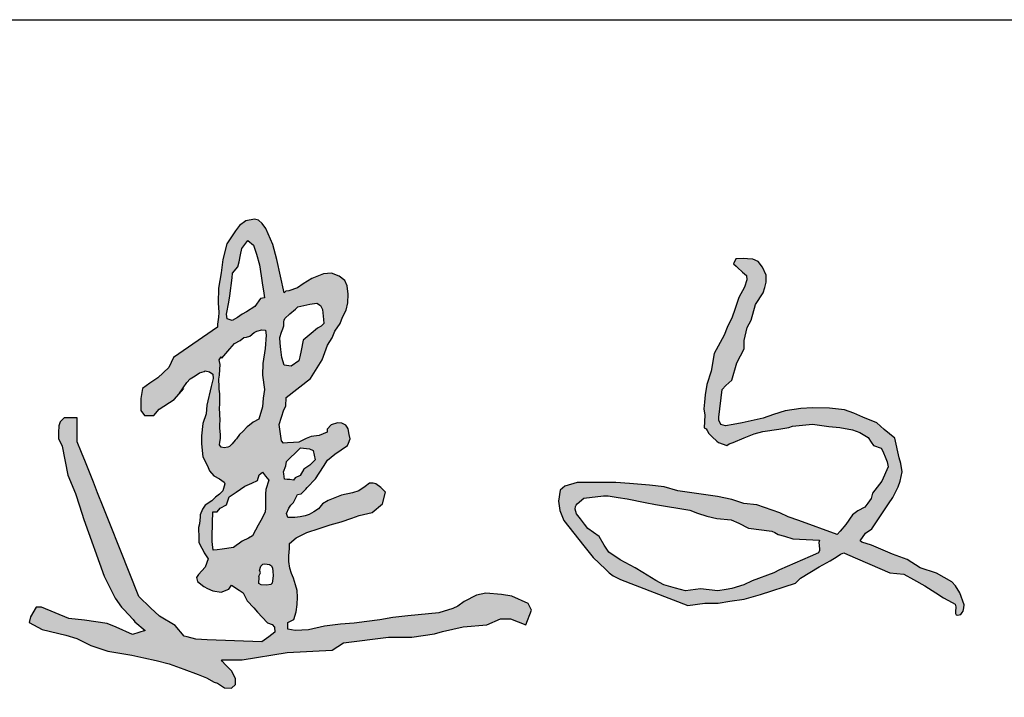
# Model space of a CAD drawing. Extents: x 3347067 to 6866388, y -150305 to 467928.
# Drawn here: x 3900738 to 3900856, y -21809 to -21727 of the extents above; entities that cross this region are included whole.
import ezdxf

# ---------------------------------------------------------------- set-up
doc = ezdxf.new("R2010")
doc.units = 0
doc.header["$LTSCALE"] = 1000
doc.header["$MEASUREMENT"] = 0
doc.layers.add('PUB_TITLE', color=4, linetype='Continuous')
doc.layers.add('系杆', color=7, linetype='Continuous')

# ---------------------------------------------------------------- blocks, each defined once
blk = doc.blocks.new('A$C5DA516F7')
at = {"linetype": 'Continuous'}
h = blk.add_hatch(color=4, dxfattribs=at)
h.dxf.hatch_style = 1
h.paths.add_polyline_path([(-1801.9, 17284.5), (-1801.6, 17292.4), (-1801.9, 17300.8), (-1800.8, 17307.7), (-1799.1, 17312.3), (-1794.5, 17319.7), (-1792.3, 17321), (-1787.4, 17321.6), (-1774.6, 17316.1), (-1761.5, 17312.6), (-1745.4, 17308.2), (-1734.2, 17304.1), (-1727.1, 17300.8), (-1715.9, 17296.7), (-1704.2, 17291), (-1696.8, 17287.5), (-1688.6, 17283.9), (-1682.9, 17281.7), (-1681.8, 17280.4), (-1681.8, 17275.5), (-1686.7, 17267.6), (-1696, 17259.7), (-1705, 17251.7), (-1723.3, 17243), (-1734.2, 17239.2), (-1743.2, 17234.8), (-1750.8, 17234.3), (-1757.9, 17240.6), (-1765.6, 17241.4), (-1771.6, 17239.2), (-1775.4, 17235.9), (-1769.1, 17230.7), (-1761.5, 17226.4), (-1751.4, 17223.1), (-1740.7, 17222.8), (-1728.2, 17224.2), (-1719.4, 17229.4), (-1713.7, 17232.4), (-1701.2, 17236.7), (-1690.2, 17242.7), (-1685, 17246.3), (-1678, 17250.1), (-1671.4, 17253.9), (-1662.9, 17260.5), (-1658.3, 17264), (-1655, 17270), (-1653.4, 17280.1), (-1638.3, 17279.8), (-1629, 17277.4), (-1623, 17272.7), (-1603.7, 17268.1), (-1599.8, 17267.6), (-1586.5, 17260.7), (-1574.4, 17262.9), (-1569.5, 17259.7), (-1565.2, 17256.4), (-1556.7, 17250.9), (-1547.2, 17248.7), (-1536.2, 17247.7), (-1524.8, 17246), (-1509.5, 17241.9), (-1497.5, 17237.3), (-1484.9, 17233.5), (-1479.7, 17231.8), (-1474, 17230.7), (-1464.2, 17229.8), (-1464.1, 17234.3), (-1463.7, 17238.7), (-1467.8, 17240.9), (-1475.2, 17248.9), (-1500.2, 17258.1), (-1508.6, 17262), (-1522.6, 17268.2), (-1544.1, 17271.7), (-1550.7, 17273), (-1560.8, 17276.5), (-1573.5, 17281.3), (-1590.2, 17286.6), (-1598.1, 17290.1), (-1604.2, 17291.8), (-1612.1, 17293.2), (-1619.6, 17295.3), (-1626.2, 17297.1), (-1630.1, 17298.4), (-1626, 17308.5), (-1618.4, 17324.1), (-1615.3, 17336.9), (-1610.4, 17355.5), (-1607.8, 17363), (-1608.2, 17376.8), (-1615.1, 17401.3), (-1627.9, 17408.4), (-1641.4, 17424), (-1643.5, 17425.4), (-1657, 17428.3), (-1671.2, 17429.7), (-1685.3, 17426.8), (-1701.6, 17421.9), (-1715.8, 17417.6), (-1731.4, 17412.7), (-1740.7, 17405.6), (-1753.4, 17397.1), (-1765.5, 17384.3), (-1778.2, 17371.6), (-1789.6, 17362.3), (-1799.5, 17353.1), (-1804.5, 17343.2), (-1807.3, 17332.6), (-1813.7, 17319.8), (-1816.5, 17314.9), (-1820.8, 17314.9), (-1826.5, 17319.8), (-1828.6, 17326.9), (-1830.7, 17334), (-1833.6, 17344.6), (-1837.1, 17356), (-1842.1, 17361.6), (-1847, 17370.1), (-1849.9, 17375.1), (-1856.2, 17385.7), (-1859.8, 17390.7), (-1866.2, 17397.1), (-1871.8, 17399.2), (-1876.8, 17397.8), (-1881.8, 17389.3), (-1883.9, 17384.3), (-1882.8, 17380.8), (-1882.1, 17380.6), (-1873.1, 17365.5), (-1861.8, 17347.8), (-1857.6, 17341.1), (-1852.2, 17331.2), (-1847.6, 17321.6), (-1845.8, 17315.4), (-1845.5, 17308.7), (-1845.5, 17303.6), (-1845.2, 17293.5), (-1845.2, 17289.2), (-1846.3, 17286.2), (-1848.2, 17282.8), (-1851.1, 17280.4), (-1855.4, 17279), (-1864.8, 17282.2), (-1870.2, 17284.1), (-1878.2, 17288.7), (-1886, 17291.6), (-1898.6, 17296.4), (-1903.9, 17298.3), (-1909.3, 17300.7), (-1914.1, 17302), (-1918.1, 17303.4), (-1923.5, 17305.5), (-1931.5, 17308.7), (-1935.5, 17310.3), (-1941.4, 17312.2), (-1947.3, 17312.5), (-1960.7, 17307.9), (-1964.5, 17307), (-1973.1, 17302.2), (-1980.9, 17295.4), (-1979.9, 17291.8), (-1980, 17275.1), (-1980, 17268.3), (-1979.7, 17259.2), (-1977.8, 17248.9), (-1976, 17237.4), (-1972.6, 17230.1), (-1969.4, 17225), (-1948.9, 17203.9), (-1948.4, 17200.1), (-1927.3, 17193.6), (-1914, 17189.9), (-1884.9, 17195), (-1876.5, 17204.3), (-1869.1, 17213.5), (-1859.3, 17219.8), (-1853.6, 17228.3), (-1851.4, 17232.3), (-1846.7, 17235.6), (-1841, 17236.4), (-1835, 17233.7), (-1829, 17226.6), (-1824.4, 17222), (-1819.7, 17217.3), (-1814.8, 17214.9), (-1809.1, 17212.4), (-1798.9, 17216), (-1796.1, 17219), (-1793.4, 17223.4), (-1796.1, 17229.7), (-1798.6, 17237), (-1802.1, 17245.2), (-1802.1, 17254.2), (-1802.4, 17264), (-1802.7, 17274.9)])
h.paths.add_polyline_path([(-1777.1, 17333.3), (-1773.8, 17336.9), (-1773, 17337.5), (-1765.1, 17349.7), (-1760.4, 17353.3), (-1757.1, 17355.4), (-1751.7, 17357.2), (-1746.7, 17364.3), (-1735.8, 17373.8), (-1730.9, 17378), (-1722.6, 17383.6), (-1712.1, 17389), (-1702.8, 17395.4), (-1695.6, 17397.5), (-1683.6, 17398.4), (-1673.9, 17399.3), (-1660, 17399.7), (-1655.1, 17399.7), (-1650.3, 17397.8), (-1643.9, 17393), (-1637.9, 17387.5), (-1634.5, 17383), (-1633.2, 17376.5), (-1634.1, 17370.5), (-1636.2, 17359.1), (-1638.3, 17349.5), (-1640.1, 17343.5), (-1642.2, 17338.1), (-1646.4, 17330.3), (-1649.1, 17321.6), (-1649.7, 17315.4), (-1651.2, 17310), (-1653.9, 17306.4), (-1658.4, 17305.5), (-1665.9, 17306.1), (-1673.6, 17308.2), (-1686.8, 17313.6), (-1697.6, 17317.1), (-1713.8, 17321.3), (-1724.6, 17324.6), (-1744.4, 17329.1), (-1769.6, 17332.7)], flags=16)
h.paths.add_polyline_path([(-1870.5, 17256.4), (-1869, 17251.8), (-1867.6, 17246.1), (-1867.6, 17238.6), (-1870.7, 17233.7), (-1872.6, 17228.1), (-1877.6, 17222.8), (-1885, 17217.3), (-1896.1, 17211), (-1899.7, 17208.3), (-1907.6, 17208.9), (-1911.4, 17209.6), (-1919, 17211.7), (-1922.4, 17214), (-1929.7, 17222.6), (-1932, 17224.7), (-1936.6, 17228.3), (-1938.1, 17230), (-1942.7, 17234.6), (-1946.7, 17240.7), (-1949.4, 17248.2), (-1950.9, 17254.1), (-1951.3, 17259.4), (-1952.2, 17265.9), (-1952.4, 17276.2), (-1951.3, 17282.9), (-1948.6, 17286.7), (-1941.2, 17291.7), (-1933.5, 17293.6), (-1930.9, 17293.4), (-1920.5, 17291.9), (-1915.2, 17289.2), (-1908.1, 17285), (-1899.7, 17281.8), (-1887.7, 17276), (-1883.3, 17272.2), (-1875.7, 17262.5), (-1873, 17261.2)], flags=16)
h.paths.add_polyline_path([(-1717.5, 17470.3), (-1716.9, 17472), (-1715.9, 17477.6), (-1714.8, 17478.8), (-1714.3, 17481.7), (-1712.8, 17485.3), (-1710.6, 17491.9), (-1708.3, 17493.9), (-1691.9, 17513.5), (-1669.2, 17508.8), (-1662.2, 17512.3), (-1646.5, 17529.2), (-1636.7, 17529.2), (-1622.7, 17521), (-1594.2, 17515.2), (-1571, 17542.5), (-1573.3, 17551.2), (-1589.6, 17558.8), (-1606.4, 17561.7), (-1620.4, 17558.2), (-1630.8, 17553), (-1662.8, 17544.8), (-1719.2, 17526.3), (-1718.6, 17540.2), (-1722.1, 17559.4), (-1726.7, 17579.1), (-1726.2, 17608.1), (-1734.9, 17642.5), (-1737.8, 17679.7), (-1754.9, 17697.4), (-1753, 17700.4), (-1746.2, 17704.7), (-1737.6, 17709), (-1723.3, 17716.5), (-1702.6, 17734.4), (-1704, 17740.8), (-1707.4, 17745.1), (-1726.2, 17748.3), (-1734.7, 17744.4), (-1764.2, 17734.3), (-1813.1, 17706.6), (-1841.7, 17699.2), (-1914.5, 17680.8), (-1915.2, 17681.3), (-1916.9, 17680.6), (-1914.5, 17677), (-1909.8, 17673.2), (-1903.1, 17667.3), (-1893.8, 17660.9), (-1889.3, 17664.4), (-1886.4, 17667.8), (-1884, 17672), (-1880, 17672), (-1872.6, 17670.1), (-1863.1, 17669.4), (-1862.4, 17673.2), (-1860.7, 17676.6), (-1845.4, 17680.1), (-1838.1, 17678.2), (-1833.1, 17674.4), (-1834.3, 17668.9), (-1835.2, 17664.9), (-1837.1, 17658.9), (-1837.6, 17648.7), (-1835.9, 17636.3), (-1835.9, 17624.9), (-1840, 17622.5), (-1843.1, 17614.8), (-1845.4, 17605.1), (-1843.8, 17589.1), (-1845.2, 17578.7), (-1855.4, 17563.2), (-1853.4, 17526.1), (-1854.2, 17520), (-1856.1, 17512.8), (-1857.6, 17510.9), (-1861.8, 17508.3), (-1862.5, 17501.8), (-1864, 17490.4), (-1861.6, 17469.9), (-1861.5, 17467), (-1861, 17462.3), (-1862.6, 17462.1), (-1865.3, 17462.1), (-1869, 17461.7), (-1871.9, 17461.7), (-1876, 17461.7), (-1876.6, 17461.5), (-1876.6, 17461.1), (-1876.4, 17459.9), (-1876.2, 17458.4), (-1876.7, 17455.2), (-1879.2, 17453.5), (-1880.8, 17453.5), (-1883, 17453.5), (-1887, 17453.5), (-1892.8, 17453.3), (-1897.9, 17453.3), (-1904.3, 17452.7), (-1908.6, 17453.5), (-1909.2, 17453.3), (-1909.4, 17451.3), (-1909.5, 17448), (-1908, 17444.5), (-1910.5, 17444), (-1915, 17444), (-1919, 17444.2), (-1924.6, 17444.3), (-1929.6, 17444.3), (-1938.4, 17444), (-1944.1, 17444.1), (-1950.4, 17444.3), (-1953.6, 17444.3), (-1958.8, 17443.1), (-1964.8, 17443.3), (-1970.2, 17443.4), (-1974.3, 17443.7), (-1976, 17444.9), (-1976.2, 17447.7), (-1976.5, 17450), (-1978.2, 17452.6), (-1982.1, 17452), (-1982.3, 17450.6), (-1984.4, 17447.2), (-1985.6, 17440.4), (-1984.8, 17437.6), (-1984.1, 17435), (-1983, 17432.2), (-1975.7, 17425.6), (-1973.3, 17423.2), (-1971.3, 17421.4), (-1966.8, 17419.3), (-1958.9, 17417.2), (-1949.7, 17416.2), (-1941.4, 17418.5), (-1931.7, 17423.7), (-1905.5, 17431.1), (-1873.3, 17441.8), (-1863.7, 17444.6), (-1860, 17448.4), (-1853.2, 17452.3), (-1836.2, 17453), (-1828.2, 17451.6), (-1825.4, 17450.7), (-1811.1, 17445.8), (-1803, 17444.6), (-1791.3, 17442.7), (-1782.4, 17440.2), (-1778.2, 17438.3), (-1771.9, 17434.3), (-1766, 17429.9), (-1761.8, 17427.3), (-1758.8, 17422.9), (-1753.8, 17420.5), (-1743.6, 17422.7), (-1734.9, 17425), (-1733.3, 17429.9), (-1730.7, 17433.6), (-1730, 17439.5), (-1729.5, 17444.6), (-1727.7, 17450.7), (-1724.6, 17454.7), (-1719.2, 17461.8), (-1717.9, 17468.4)])
h.paths.add_polyline_path([(-1818.2, 17485.1), (-1822.4, 17485.7), (-1826.5, 17487.4), (-1828.6, 17490.4), (-1830.1, 17491.2), (-1832.8, 17493), (-1832.5, 17496), (-1832.5, 17498.3), (-1833.9, 17512.6), (-1834.8, 17511.7), (-1835.6, 17515.6), (-1837.5, 17523.7), (-1837.5, 17538.5), (-1836.4, 17555.9), (-1832.9, 17570.6), (-1827.1, 17588.1), (-1823.2, 17602), (-1821.6, 17607.5), (-1816.2, 17604.4), (-1814.7, 17598.9), (-1813.5, 17593.1), (-1815, 17585.8), (-1815, 17572.2), (-1813.5, 17555.5), (-1809.2, 17544.7), (-1809.2, 17533.8), (-1802.9, 17507.3), (-1802, 17499.3), (-1802.1, 17493.1), (-1806.2, 17489.2), (-1810.8, 17488.4), (-1814.5, 17486.6)], flags=16)
h.paths.add_polyline_path([(-1767.9, 17470.1), (-1767.3, 17471.4), (-1762.8, 17472.4), (-1758.5, 17473.2), (-1759, 17478), (-1758.4, 17479.4), (-1753.8, 17480.7), (-1748, 17480.5), (-1744.8, 17479.7), (-1742.1, 17480.3), (-1740, 17480.3), (-1738.7, 17478), (-1738.8, 17474.5), (-1739.1, 17463), (-1739.7, 17457.9), (-1739.7, 17453.1), (-1740.9, 17448.1), (-1741.5, 17445.2), (-1746.4, 17443.5), (-1753, 17443.6), (-1756, 17443.6), (-1759.4, 17444.2), (-1761.1, 17445.3), (-1762.3, 17450), (-1761.8, 17453.2), (-1763.2, 17453.7), (-1767, 17454.8), (-1768.1, 17459.5), (-1767.9, 17467.3)], flags=16)
h.paths.add_polyline_path([(-1796.8, 17521.2), (-1798.2, 17526.6), (-1798.2, 17534.3), (-1799.2, 17543.7), (-1800.6, 17546.4), (-1803.3, 17543.9), (-1805.6, 17539.3), (-1806.5, 17533.9), (-1806.3, 17531.8), (-1807.9, 17549.3), (-1808.7, 17555.8), (-1811.1, 17564.9), (-1810.8, 17570.1), (-1807.7, 17591.5), (-1805.4, 17596.9), (-1803.7, 17594.4), (-1803.4, 17594.4), (-1801.2, 17595.8), (-1796.3, 17596.8), (-1790.4, 17596.2), (-1787.9, 17592.4), (-1787.6, 17585.3), (-1788.2, 17578.7), (-1779.2, 17561.9), (-1779.3, 17556.5), (-1781.6, 17545.3), (-1781.8, 17541.9), (-1781.2, 17535.4), (-1781.2, 17531.2), (-1782.1, 17527.7), (-1784.7, 17525.4), (-1789.2, 17523.5), (-1794, 17521.4)], flags=16)
h.paths.add_polyline_path([(-1759.7, 17515.2), (-1761.8, 17529), (-1761.8, 17539.4), (-1759.2, 17551.8), (-1757.6, 17553.2), (-1755.1, 17556), (-1740.5, 17559.3), (-1737.1, 17545.9), (-1737.4, 17534.7), (-1739, 17525.6), (-1741.3, 17519.1), (-1749.1, 17512.4), (-1755.1, 17513.2)], flags=16)
h.paths.add_polyline_path([(-1753.5, 17561.5), (-1755.5, 17563.1), (-1760.4, 17565.7), (-1761.7, 17568.4), (-1761.5, 17577.9), (-1763.3, 17583), (-1764.6, 17586.8), (-1767.1, 17596.4), (-1769.1, 17606.4), (-1771.4, 17614.2), (-1777.3, 17619.8), (-1783.4, 17624.7), (-1794.8, 17624.1), (-1797.1, 17619.1), (-1801.9, 17607.6), (-1806, 17605.1), (-1811.9, 17606.9), (-1818.5, 17613.8), (-1819.6, 17614.6), (-1819.8, 17619), (-1819.6, 17627.7), (-1818.5, 17638), (-1816.5, 17644.9), (-1814.4, 17659.3), (-1812.9, 17666.7), (-1811.1, 17672.1), (-1803.9, 17680.1), (-1792.3, 17688.1), (-1779, 17693.7), (-1769.4, 17698.3), (-1763, 17699.1), (-1760.4, 17695), (-1758.7, 17690.4), (-1757.9, 17684.5), (-1758.1, 17678), (-1759.7, 17672.4), (-1759.7, 17666.2), (-1758.9, 17657.5), (-1758.1, 17648.3), (-1754.3, 17632.6), (-1754.5, 17615.6), (-1751.2, 17593.9), (-1750.6, 17588.9), (-1750.4, 17582.8), (-1750.7, 17576.3), (-1749.9, 17571.3), (-1748.3, 17564.5), (-1751.9, 17560.8)], flags=16)
h.paths.add_polyline_path([(-1065, 17515.6), (-1057.4, 17518), (-1052.2, 17517.6), (-1047.4, 17515.3), (-1045.9, 17512.8), (-1044.7, 17510.7), (-1043.3, 17504.1), (-1042.4, 17498.7), (-1044.2, 17493.6), (-1045.6, 17491), (-1060.8, 17480.6), (-1069.6, 17473.2), (-1074.3, 17465.7), (-1083.8, 17451), (-1093.8, 17440.8), (-1095.2, 17438.9), (-1097.6, 17436.3), (-1100.9, 17433.2), (-1105.3, 17432.2), (-1109.9, 17422.7), (-1113.3, 17419.4), (-1115.5, 17415.9), (-1118.5, 17409.6), (-1117, 17405), (-1112.4, 17404.7), (-1108.5, 17404.8), (-1102.2, 17405.5), (-1096.3, 17406.8), (-1091.5, 17408.4), (-1085.7, 17411.6), (-1080, 17415.1), (-1075.4, 17421.1), (-1068.6, 17425.1), (-1052.5, 17431.6), (-1039.4, 17434.2), (-1032.1, 17436.9), (-1024.4, 17442), (-1019, 17445.8), (-1014.6, 17446), (-1011.6, 17445.2), (-1005.7, 17440.6), (-1000, 17435.2), (-1003.6, 17421), (-1016, 17410.9), (-1031.6, 17407.1), (-1040.2, 17404), (-1053.2, 17399.7), (-1066.2, 17396), (-1079.2, 17391.7), (-1094, 17386.7), (-1107, 17380.5), (-1115, 17373.7), (-1115, 17370), (-1115, 17367.6), (-1115.7, 17358.9), (-1115.7, 17352.1), (-1114.4, 17344.1), (-1112.6, 17337.9), (-1110.1, 17332.3), (-1107.6, 17324.3), (-1105.8, 17317.5), (-1105.2, 17309.5), (-1105.8, 17300.8), (-1107, 17292.2), (-1109.5, 17282.9), (-1116.9, 17279.2), (-1116.9, 17271.2), (-1108.2, 17269.9), (-1092.2, 17270.5), (-1073, 17274.9), (-1053.8, 17277.3), (-1037.7, 17278.6), (-1022.3, 17280.4), (-1006.8, 17282.3), (-991.4, 17285.4), (-973.4, 17287.2), (-936.3, 17290.9), (-919.6, 17295.9), (-913.4, 17299), (-906, 17304.5), (-891.2, 17311.9), (-880.1, 17314.4), (-861.5, 17312.6), (-849.1, 17310.7), (-829.3, 17302.1), (-825.6, 17294), (-832.4, 17276.7), (-850.4, 17283.5), (-862.7, 17283.5), (-878.8, 17276.7), (-907.3, 17274.2), (-932, 17268.7), (-941.3, 17265.6), (-968.5, 17261.9), (-996.3, 17261.9), (-1050.1, 17255.1), (-1063.7, 17246.4), (-1117.5, 17243.3), (-1171.4, 17234.6), (-1181.3, 17234.6), (-1196.2, 17234.6), (-1194.9, 17232.8), (-1191.8, 17229.1), (-1183.8, 17221), (-1179.5, 17211.8), (-1179.5, 17205), (-1184.4, 17200.7), (-1192.5, 17201.3), (-1201.1, 17206.8), (-1204.8, 17208.1), (-1214.1, 17213), (-1224, 17217.3), (-1241.3, 17223.5), (-1258.6, 17229.7), (-1274.1, 17234), (-1288.9, 17237.1), (-1303.2, 17240.2), (-1332.2, 17245.1), (-1352.6, 17251.9), (-1369.3, 17260), (-1382.3, 17264.3), (-1410.8, 17271.1), (-1426.2, 17279.1), (-1424.4, 17285.9), (-1417.6, 17297.7), (-1411.4, 17297.7), (-1378.6, 17284.1), (-1360.1, 17282.2), (-1332.8, 17277.9), (-1322.3, 17273.6), (-1302.5, 17264.9), (-1287.3, 17269.9), (-1299.8, 17280.1), (-1301.7, 17282.8), (-1313.1, 17294.9), (-1315.7, 17297.6), (-1323.3, 17308.5), (-1336.4, 17334.7), (-1360.6, 17402.4), (-1365.9, 17418.8), (-1370.6, 17433.5), (-1380, 17455.3), (-1386.7, 17490.1), (-1391.1, 17499.3), (-1391.1, 17506.6), (-1390.7, 17514.4), (-1388.9, 17519.1), (-1384.5, 17523.9), (-1378.2, 17523.9), (-1368.6, 17523.9), (-1368.6, 17495.1), (-1363.6, 17482.5), (-1358.9, 17470.8), (-1349.4, 17446.9), (-1344.4, 17434.4), (-1337.7, 17417.5), (-1329.7, 17397.6), (-1317.3, 17366.5), (-1294.9, 17310.2), (-1280.9, 17296.8), (-1270.5, 17286.9), (-1251.6, 17275.7), (-1240.7, 17263), (-1237.4, 17262.1), (-1226.7, 17259.3), (-1213.4, 17258.7), (-1148.1, 17256.1), (-1145.2, 17258.3), (-1139.7, 17262.3), (-1132.5, 17267.7), (-1132.9, 17273.9), (-1135.5, 17277), (-1141, 17278.8), (-1147.4, 17285.8), (-1153, 17291.8), (-1157.6, 17296.8), (-1165.3, 17305.1), (-1170.2, 17314.8), (-1174.9, 17317.9), (-1184.2, 17324), (-1187.5, 17319), (-1196.4, 17315.7), (-1206.5, 17317.2), (-1213.1, 17319.8), (-1217.4, 17322.3), (-1224.8, 17328.4), (-1226, 17333.2), (-1223.7, 17336.7), (-1215.6, 17345.3), (-1212.3, 17355.5), (-1216.9, 17362.6), (-1217.4, 17363.6), (-1219.7, 17368), (-1223.2, 17374.8), (-1223.2, 17380.1), (-1223.5, 17393), (-1222.5, 17397.1), (-1221.7, 17405.7), (-1221.7, 17408.2), (-1218.9, 17414.8), (-1215.6, 17419.6), (-1207.8, 17424.9), (-1203.2, 17429), (-1198.6, 17432.8), (-1194.6, 17436.8), (-1192.3, 17444.9), (-1193.1, 17447.2), (-1198.7, 17451.2), (-1205.5, 17454.8), (-1210.7, 17460.8), (-1213.1, 17466.8), (-1218.3, 17477.5), (-1219.9, 17493.1), (-1219.9, 17502.6), (-1218.3, 17517.4), (-1214.7, 17528.6), (-1213.9, 17539.3), (-1208.7, 17561.4), (-1206.3, 17571), (-1206.7, 17576.3), (-1210.5, 17579.1), (-1215.6, 17580), (-1216.7, 17579.4), (-1222.4, 17577.8), (-1227.7, 17574.4), (-1233.6, 17570.5), (-1237.7, 17566.2), (-1246.6, 17553), (-1252.9, 17546), (-1270.8, 17534.3), (-1276.9, 17526.6), (-1288.2, 17526.6), (-1292.6, 17532.9), (-1292.6, 17547.3), (-1290.7, 17559.2), (-1281.9, 17565.5), (-1272.5, 17571.8), (-1259.3, 17584.3), (-1253.7, 17596.3), (-1201.1, 17632.2), (-1201.1, 17636), (-1199.8, 17644.2), (-1199.4, 17649.9), (-1200, 17661.6), (-1199.6, 17679.2), (-1196.5, 17697.4), (-1194.6, 17713.1), (-1189.6, 17732), (-1179.5, 17747.7), (-1174.5, 17753.9), (-1166.9, 17759.6), (-1156.9, 17761.5), (-1151.9, 17760.2), (-1147.5, 17756.5), (-1143.1, 17750.2), (-1134.9, 17731.3), (-1129.9, 17713.1), (-1121.1, 17673.6), (-1119.3, 17675.3), (-1115.7, 17675.7), (-1105.1, 17679.6), (-1098.5, 17684.3), (-1088.3, 17690.6), (-1074.1, 17696.1), (-1064.7, 17696.9), (-1055.3, 17693.4), (-1048.6, 17688.3), (-1045.8, 17682), (-1044.7, 17671.8), (-1045, 17661.6), (-1047, 17652.9), (-1051.3, 17644.3), (-1054.1, 17636.8), (-1060.8, 17627.8), (-1063.9, 17619.6), (-1069.4, 17610.9), (-1075.7, 17593.3), (-1089.8, 17570.9), (-1118.7, 17548.3), (-1119.4, 17538), (-1121.6, 17533.4), (-1127.3, 17515.9), (-1124.3, 17496.5), (-1122.2, 17493.9), (-1117.2, 17494.1), (-1110.1, 17494.4), (-1103.6, 17494.7), (-1095.1, 17499.1), (-1088.8, 17501.8), (-1079.4, 17502.8), (-1069.9, 17506.7), (-1069.7, 17510.3)])
h.paths.add_polyline_path([(-1158.1, 17518.9), (-1162.5, 17515.2), (-1165.5, 17513.1), (-1170.7, 17507.6), (-1174.6, 17504.1), (-1178.4, 17498.8), (-1179.9, 17497.4), (-1183.6, 17493), (-1186.5, 17489.7), (-1188.4, 17488.8), (-1192.8, 17488.2), (-1196.6, 17488.8), (-1198.5, 17491.9), (-1198, 17494.7), (-1197.4, 17499.3), (-1197.4, 17504.3), (-1197.8, 17507.4), (-1198, 17512.4), (-1198.2, 17517), (-1197.6, 17520.2), (-1198.2, 17529.1), (-1198.4, 17535), (-1198, 17540.6), (-1198, 17545.4), (-1198, 17549.2), (-1198, 17552.6), (-1199.1, 17558.2), (-1199.1, 17563.9), (-1199.3, 17567.6), (-1199.5, 17570.1), (-1198.7, 17574.9), (-1198.2, 17581.8), (-1197.8, 17587.7), (-1198.4, 17591.4), (-1199.1, 17593.3), (-1196.4, 17597.1), (-1196.6, 17596.2), (-1195.9, 17595.4), (-1186.3, 17606.4), (-1180.7, 17612.9), (-1173.8, 17616.5), (-1169.3, 17620.2), (-1166.4, 17620.6), (-1162.1, 17621.8), (-1157.2, 17626), (-1153.8, 17627.7), (-1148, 17629.3), (-1143.6, 17628.9), (-1142.8, 17622.7), (-1144.1, 17606.8), (-1146.7, 17588.9), (-1147.3, 17574.9), (-1144.8, 17558), (-1146.4, 17547.7), (-1147.3, 17537.3), (-1151.5, 17522.5)], flags=16)
h.paths.add_polyline_path([(-1113.2, 17476.9), (-1108.5, 17481.5), (-1101.5, 17488.3), (-1090.9, 17486.8), (-1086.5, 17485), (-1084.1, 17473.8), (-1090.7, 17467.4), (-1097.9, 17462.6), (-1102.1, 17455.2), (-1108.2, 17452.1), (-1110.2, 17449.6), (-1114.6, 17450.1), (-1117.7, 17450.4), (-1120.9, 17450.8), (-1121.7, 17456.9), (-1122, 17459.6), (-1119.3, 17466.8), (-1118.4, 17471.9)], flags=16)
h.paths.add_polyline_path([(-1147.1, 17458.9), (-1143.6, 17454.3), (-1139.7, 17449.3), (-1143.3, 17438.4), (-1143.4, 17433), (-1143.5, 17427.3), (-1143.6, 17421.2), (-1143.7, 17416.5), (-1143.8, 17411.2), (-1149.2, 17401.3), (-1152.2, 17395.8), (-1155.7, 17389.5), (-1159.1, 17383.1), (-1164, 17380.1), (-1171.4, 17376.5), (-1174.8, 17374), (-1178.6, 17371.2), (-1181.8, 17368.9), (-1195.3, 17367), (-1201.5, 17366.2), (-1206.1, 17365.6), (-1207, 17372.4), (-1207.5, 17376.3), (-1207.3, 17385.4), (-1207, 17394.4), (-1206.8, 17402.8), (-1206.7, 17407.2), (-1206.6, 17411.7), (-1201.4, 17411.5), (-1197.9, 17415.9), (-1190.2, 17419.8), (-1187.1, 17429.4), (-1178.6, 17435.1), (-1168.2, 17442.1), (-1159.7, 17445.9), (-1153.2, 17448.9), (-1151, 17455.7)], flags=16)
h.paths.add_polyline_path([(-1121.4, 17586.9), (-1124.2, 17596.2), (-1125.1, 17605.6), (-1125.9, 17613.3), (-1126.5, 17619.9), (-1124.3, 17626.3), (-1123, 17630.3), (-1121.8, 17633.8), (-1121.7, 17638.7), (-1121.4, 17640.8), (-1120.4, 17642.9), (-1114.3, 17648.3), (-1107.8, 17654), (-1104.8, 17656.6), (-1090.6, 17659.7), (-1082, 17661.1), (-1077.6, 17658.4), (-1075.2, 17653.4), (-1074.3, 17641.7), (-1073.9, 17636.7), (-1076.9, 17633.6), (-1081.3, 17631.3), (-1089.1, 17624.8), (-1098.4, 17616.9), (-1101, 17604.6), (-1102.6, 17596.8), (-1103.5, 17592.3), (-1112.7, 17585.8)], flags=16)
h.paths.add_polyline_path([(-1183.3, 17640.3), (-1189.2, 17642.2), (-1190, 17647.8), (-1187.5, 17662.1), (-1186.2, 17669.9), (-1183.6, 17691.5), (-1182.9, 17696.8), (-1176.5, 17704.6), (-1175.2, 17710.7), (-1173.4, 17719), (-1171.9, 17726.3), (-1164.7, 17736), (-1157.8, 17730.5), (-1154.5, 17719.8), (-1150.6, 17707), (-1148.7, 17693.9), (-1147.4, 17685.2), (-1145.6, 17672.9), (-1144.8, 17667.5), (-1149.5, 17666.8), (-1156.4, 17657.2), (-1166.4, 17650.9), (-1171.4, 17647.8), (-1177.2, 17644.1)], flags=16)
h.paths.add_polyline_path([(-1144.2, 17349.3), (-1138.9, 17348.6), (-1136.2, 17347), (-1135.1, 17344.4), (-1134.6, 17340.8), (-1134.4, 17335.1), (-1135.1, 17329.3), (-1135.7, 17326.5), (-1137.2, 17324.6), (-1142.4, 17323.9), (-1148.7, 17324.3), (-1151.5, 17325.8), (-1151, 17333.4), (-1151.6, 17334.8), (-1149.6, 17338.5), (-1150.3, 17341), (-1150.6, 17341.4), (-1149.1, 17346.5), (-1146.7, 17349.2)], flags=16)
h.paths.add_polyline_path([(-426.1, 17386.1), (-418.4, 17391.3), (-398.4, 17421.1), (-393.3, 17428.9), (-387, 17441.4), (-384.7, 17448.4), (-382, 17459.4), (-383.8, 17469.2), (-385.6, 17476.3), (-390.8, 17499.7), (-403.8, 17510), (-412.5, 17517.9), (-429.4, 17524.8), (-439.8, 17529.7), (-451.1, 17533.4), (-469.1, 17535.4), (-489.5, 17536.1), (-503.5, 17535.1), (-522.2, 17532.2), (-536.2, 17528), (-548.3, 17523.6), (-573.4, 17518.2), (-584.2, 17515.9), (-593.3, 17514.5), (-599, 17515.9), (-601.5, 17521.4), (-601.5, 17524.8), (-597.5, 17557.8), (-592.9, 17562.8), (-586, 17568.9), (-580.1, 17589.8), (-571.2, 17606.3), (-571, 17616.4), (-567.5, 17631.9), (-562.8, 17640.8), (-557.7, 17659.5), (-548.6, 17673.5), (-546.4, 17679.7), (-544.9, 17686.1), (-544.9, 17694.7), (-549.1, 17704), (-554.5, 17711.1), (-560.9, 17713.6), (-567.3, 17714.1), (-572, 17714.3), (-581.3, 17714.1), (-583.8, 17708.2), (-580.8, 17705.5), (-577.9, 17702.7), (-573, 17698.1), (-568.5, 17694.1), (-567.8, 17689.1), (-570.7, 17680.1), (-577.5, 17667.7), (-582.4, 17653.5), (-585.4, 17644.2), (-591.3, 17631.8), (-595.1, 17622.8), (-607.1, 17601), (-610.5, 17579.7), (-615.7, 17564), (-617.9, 17551.6), (-618.7, 17542.7), (-619.4, 17534.8), (-618.3, 17527.3), (-618.8, 17512), (-616.7, 17510.8), (-615.2, 17508.9), (-613.3, 17505.4), (-609.6, 17501.1), (-603.9, 17496.2), (-602, 17494.5), (-591.8, 17490.9), (-589, 17492.8), (-584.2, 17494.5), (-571.2, 17499.9), (-559.2, 17504.7), (-549, 17507.7), (-529.8, 17510.6), (-517.9, 17512.5), (-513.2, 17514.1), (-489.6, 17516.3), (-469.9, 17513.7), (-456.7, 17512.6), (-441.4, 17509.8), (-432.9, 17506.5), (-422.9, 17500.5), (-419.2, 17494.9), (-416.3, 17490.8), (-407.5, 17487.6), (-405.2, 17484.2), (-401.7, 17475.4), (-400.2, 17471.2), (-399, 17465.4), (-406.6, 17448.3), (-417.5, 17434), (-419.2, 17427.5), (-423.1, 17421.9), (-426.9, 17417.3), (-435.2, 17413), (-441.4, 17408.2), (-449.7, 17396.3), (-456.2, 17388.6), (-459.8, 17384.5), (-505.7, 17401.4), (-518.5, 17405.5), (-528.5, 17410.3), (-556, 17420), (-571.7, 17421.4), (-585.8, 17426.5), (-602.9, 17429.9), (-650.6, 17436.9), (-666.8, 17441.5), (-684.2, 17443.4), (-708.3, 17445.3), (-724.5, 17446.5), (-742.6, 17446.5), (-764.1, 17446.5), (-770.7, 17446.5), (-785.6, 17442.2), (-791, 17437.6), (-793.1, 17424.3), (-791.7, 17413.2), (-786.6, 17401.4), (-762.7, 17370.9), (-751.8, 17357.1), (-736.8, 17342.9), (-732.5, 17338.5), (-727.9, 17335.2), (-719.2, 17330.8), (-638.7, 17299.8), (-618.2, 17302.3), (-602.2, 17302.3), (-588.4, 17304.7), (-571.3, 17307.3), (-551.7, 17312.9), (-509.6, 17326.4), (-503.8, 17332.2), (-481.3, 17345.7), (-468.3, 17353), (-460.1, 17358.3), (-456, 17360.9), (-451.9, 17362.4), (-447.5, 17360.7), (-397, 17338.7), (-380.4, 17337.2), (-368.8, 17330.6), (-354.9, 17323.3), (-342.1, 17314.8), (-332.9, 17308.6), (-322.4, 17303.3), (-318.9, 17301.3), (-317.9, 17298), (-318.4, 17292), (-318.6, 17290.1), (-317.7, 17288.5), (-316.1, 17288), (-312.2, 17288.8), (-310.5, 17291.1), (-309.1, 17292.7), (-308.6, 17296.8), (-308.1, 17300.3), (-313.1, 17314.6), (-318.5, 17323.3), (-322.7, 17328), (-341.3, 17338.4), (-360.6, 17344.7), (-376.1, 17354.7), (-393.8, 17361), (-419, 17371.9), (-430.4, 17375.2), (-432.3, 17377)])
h.paths.add_polyline_path([(-481.2, 17377.6), (-482, 17374.8), (-480.9, 17367.3), (-480.9, 17365.5), (-482.4, 17362.6), (-492.1, 17358.2), (-528.8, 17342.2), (-535.8, 17338.7), (-561.5, 17329.2), (-571.5, 17324.4), (-585.9, 17319.8), (-592.5, 17318.7), (-602.6, 17317.1), (-623.3, 17319.5), (-641.3, 17317.2), (-653.2, 17320.3), (-667.3, 17324.3), (-676.9, 17329.6), (-692.2, 17339.2), (-701.5, 17344.8), (-719.3, 17354.1), (-732.8, 17363.3), (-738.6, 17371.6), (-744.6, 17382.3), (-758, 17391.8), (-762.1, 17396.9), (-766.9, 17403.1), (-771.8, 17409.2), (-773.4, 17414.6), (-773, 17417.8), (-772.2, 17419.7), (-770.8, 17421), (-762.9, 17427.8), (-739.2, 17430.8), (-733.9, 17430.8), (-722, 17428.9), (-710.9, 17427.3), (-689.6, 17422.7), (-677, 17420.4), (-636.2, 17413.7), (-626.8, 17410.1), (-615.6, 17406.6), (-603.7, 17403.6), (-586.7, 17402.1), (-577.7, 17398.1), (-566.1, 17392), (-537.9, 17388.5), (-534.6, 17386.8), (-530.6, 17384.7), (-522.8, 17382.4), (-512.8, 17379.4)], flags=16)
at = {"color": 4, "linetype": 'Continuous'}
for points in [[(-1378.2, 17523.9), (-1384.5, 17523.9), (-1388.9, 17519.1), (-1390.7, 17514.4), (-1391.1, 17506.6), (-1391.1, 17499.3), (-1386.7, 17490.1), (-1380, 17455.3), (-1370.6, 17433.5), (-1365.9, 17418.8), (-1360.6, 17402.4), (-1336.4, 17334.7), (-1323.3, 17308.5), (-1315.7, 17297.6), (-1313.1, 17294.9), (-1301.7, 17282.8), (-1299.8, 17280.1), (-1287.3, 17269.9), (-1302.5, 17264.9), (-1322.3, 17273.6), (-1332.8, 17277.9), (-1360.1, 17282.2), (-1378.6, 17284.1), (-1411.4, 17297.7), (-1417.6, 17297.7), (-1424.4, 17285.9), (-1426.2, 17279.1), (-1410.8, 17271.1), (-1382.3, 17264.3), (-1369.3, 17260), (-1352.6, 17251.9), (-1332.2, 17245.1), (-1303.2, 17240.2), (-1288.9, 17237.1), (-1274.1, 17234), (-1258.6, 17229.7), (-1241.3, 17223.5), (-1224, 17217.3), (-1214.1, 17213), (-1204.8, 17208.1), (-1201.1, 17206.8), (-1192.5, 17201.3), (-1184.4, 17200.7), (-1179.5, 17205), (-1179.5, 17211.8), (-1183.8, 17221), (-1191.8, 17229.1), (-1194.9, 17232.8), (-1196.2, 17234.6), (-1181.3, 17234.6), (-1171.4, 17234.6), (-1117.5, 17243.3), (-1063.7, 17246.4), (-1050.1, 17255.1), (-996.3, 17261.9), (-968.5, 17261.9), (-941.3, 17265.6), (-932, 17268.7), (-907.3, 17274.2), (-878.8, 17276.7), (-862.7, 17283.5), (-850.4, 17283.5), (-832.4, 17276.7), (-825.6, 17294), (-829.3, 17302.1), (-849.1, 17310.7), (-861.5, 17312.6), (-880.1, 17314.4), (-891.2, 17311.9), (-906, 17304.5), (-913.4, 17299), (-919.6, 17295.9), (-936.3, 17290.9), (-973.4, 17287.2), (-991.4, 17285.4), (-1006.8, 17282.3), (-1022.3, 17280.4), (-1037.7, 17278.6), (-1053.8, 17277.3), (-1073, 17274.9), (-1092.2, 17270.5), (-1108.2, 17269.9), (-1116.9, 17271.2), (-1116.9, 17279.2), (-1109.5, 17282.9), (-1107, 17292.2), (-1105.8, 17300.8), (-1105.2, 17309.5), (-1105.8, 17317.5), (-1107.6, 17324.3), (-1110.1, 17332.3), (-1112.6, 17337.9), (-1114.4, 17344.1), (-1115.7, 17352.1), (-1115.7, 17358.9), (-1115, 17367.6), (-1115, 17370), (-1115, 17373.7), (-1107, 17380.5), (-1094, 17386.7), (-1079.2, 17391.7), (-1066.2, 17396), (-1053.2, 17399.7), (-1040.2, 17404), (-1031.6, 17407.1), (-1016, 17410.9), (-1003.6, 17421), (-1000, 17435.2), (-1005.7, 17440.6), (-1011.6, 17445.2), (-1014.6, 17446), (-1019, 17445.8), (-1024.4, 17442), (-1032.1, 17436.9), (-1039.4, 17434.2), (-1052.5, 17431.6), (-1068.6, 17425.1), (-1075.4, 17421.1), (-1080, 17415.1), (-1085.7, 17411.6), (-1091.5, 17408.4), (-1096.3, 17406.8), (-1102.2, 17405.5), (-1108.5, 17404.8), (-1112.4, 17404.7), (-1117, 17405), (-1118.5, 17409.6), (-1115.5, 17415.9), (-1113.3, 17419.4), (-1109.9, 17422.7), (-1105.3, 17432.2), (-1100.9, 17433.2), (-1097.6, 17436.3), (-1095.2, 17438.9), (-1093.8, 17440.8), (-1083.8, 17451), (-1074.3, 17465.7), (-1069.6, 17473.2), (-1060.8, 17480.6), (-1045.6, 17491), (-1044.2, 17493.6), (-1042.4, 17498.7), (-1043.3, 17504.1), (-1044.7, 17510.7), (-1045.9, 17512.8), (-1047.4, 17515.3), (-1052.2, 17517.6), (-1057.4, 17518), (-1065, 17515.6), (-1069.7, 17510.3), (-1069.9, 17506.7), (-1079.4, 17502.8), (-1088.8, 17501.8), (-1095.1, 17499.1), (-1103.6, 17494.7), (-1110.1, 17494.4), (-1117.2, 17494.1), (-1122.2, 17493.9), (-1124.3, 17496.5), (-1127.3, 17515.9), (-1121.6, 17533.4), (-1119.4, 17538), (-1118.7, 17548.3), (-1089.8, 17570.9), (-1075.7, 17593.3), (-1069.4, 17610.9), (-1063.9, 17619.6), (-1060.8, 17627.8), (-1054.1, 17636.8), (-1051.3, 17644.3), (-1047, 17652.9), (-1045, 17661.6), (-1044.7, 17671.8), (-1045.8, 17682), (-1048.6, 17688.3), (-1055.3, 17693.4), (-1064.7, 17696.9), (-1074.1, 17696.1), (-1088.3, 17690.6), (-1098.5, 17684.3), (-1105.1, 17679.6), (-1115.7, 17675.7), (-1119.3, 17675.3), (-1121.1, 17673.6), (-1129.9, 17713.1), (-1134.9, 17731.3), (-1143.1, 17750.2), (-1147.5, 17756.5), (-1151.9, 17760.2), (-1156.9, 17761.5), (-1166.9, 17759.6), (-1174.5, 17753.9), (-1179.5, 17747.7), (-1189.6, 17732), (-1194.6, 17713.1), (-1196.5, 17697.4), (-1199.6, 17679.2), (-1200, 17661.6), (-1199.4, 17649.9), (-1199.8, 17644.2), (-1201.1, 17636), (-1201.1, 17632.2), (-1253.7, 17596.3), (-1259.3, 17584.3), (-1272.5, 17571.8), (-1281.9, 17565.5), (-1290.7, 17559.2), (-1292.6, 17547.3), (-1292.6, 17532.9), (-1288.2, 17526.6), (-1276.9, 17526.6), (-1270.8, 17534.3), (-1252.9, 17546), (-1241.1, 17559.2)], [(-1190, 17647.8), (-1187.5, 17662.1), (-1186.2, 17669.9), (-1183.6, 17691.5), (-1182.9, 17696.8), (-1176.5, 17704.6), (-1175.2, 17710.7), (-1173.4, 17719), (-1171.9, 17726.3), (-1164.7, 17736), (-1164.7, 17736), (-1157.8, 17730.5), (-1154.5, 17719.8), (-1150.6, 17707), (-1148.7, 17693.9), (-1147.4, 17685.2), (-1145.6, 17672.9), (-1144.8, 17667.5), (-1149.5, 17666.8), (-1156.4, 17657.2), (-1166.4, 17650.9), (-1171.4, 17647.8), (-1177.2, 17644.1), (-1183.3, 17640.3), (-1189.2, 17642.2), (-1190, 17647.8), (-1190, 17647.8)], [(-618.3, 17527.3), (-618.8, 17512), (-616.7, 17510.8), (-615.2, 17508.9), (-613.3, 17505.4), (-609.6, 17501.1), (-603.9, 17496.2), (-602, 17494.5), (-591.8, 17490.9), (-589, 17492.8), (-584.2, 17494.5), (-571.2, 17499.9), (-559.2, 17504.7), (-549, 17507.7), (-529.8, 17510.6), (-517.9, 17512.5), (-513.2, 17514.1), (-489.6, 17516.3), (-469.9, 17513.7), (-456.7, 17512.6), (-441.4, 17509.8), (-432.9, 17506.5), (-422.9, 17500.5), (-419.2, 17494.9), (-416.3, 17490.8), (-407.5, 17487.6), (-405.2, 17484.2), (-401.7, 17475.4), (-400.2, 17471.2), (-399, 17465.4), (-406.6, 17448.3), (-417.5, 17434), (-419.2, 17427.5), (-423.1, 17421.9), (-426.9, 17417.3), (-435.2, 17413), (-441.4, 17408.2), (-449.7, 17396.3), (-456.2, 17388.6), (-459.8, 17384.5), (-505.7, 17401.4), (-518.5, 17405.5), (-528.5, 17410.3), (-556, 17420), (-571.7, 17421.4), (-585.8, 17426.5), (-602.9, 17429.9), (-650.6, 17436.9), (-666.8, 17441.5), (-684.2, 17443.4), (-708.3, 17445.3), (-724.5, 17446.5), (-742.6, 17446.5), (-764.1, 17446.5), (-770.7, 17446.5), (-785.6, 17442.2), (-791, 17437.6), (-793.1, 17424.3), (-791.7, 17413.2), (-786.6, 17401.4), (-762.7, 17370.9), (-751.8, 17357.1), (-736.8, 17342.9), (-732.5, 17338.5), (-727.9, 17335.2), (-719.2, 17330.8), (-638.7, 17299.8), (-618.2, 17302.3), (-602.2, 17302.3), (-588.4, 17304.7), (-571.3, 17307.3), (-551.7, 17312.9), (-509.6, 17326.4), (-503.8, 17332.2), (-481.3, 17345.7), (-468.3, 17353), (-460.1, 17358.3), (-456, 17360.9), (-451.9, 17362.4), (-447.5, 17360.7), (-397, 17338.7), (-380.4, 17337.2), (-368.8, 17330.6), (-354.9, 17323.3), (-342.1, 17314.8), (-332.9, 17308.6), (-322.4, 17303.3), (-318.9, 17301.3), (-317.9, 17298), (-318.4, 17292), (-318.6, 17290.1), (-317.7, 17288.5), (-316.1, 17288), (-312.2, 17288.8), (-310.5, 17291.1), (-309.1, 17292.7), (-308.6, 17296.8), (-308.1, 17300.3), (-313.1, 17314.6), (-318.5, 17323.3), (-322.7, 17328), (-341.3, 17338.4), (-360.6, 17344.7), (-376.1, 17354.7), (-393.8, 17361), (-419, 17371.9), (-430.4, 17375.2), (-432.3, 17377), (-426.1, 17386.1), (-418.4, 17391.3), (-398.4, 17421.1), (-393.3, 17428.9), (-387, 17441.4), (-384.7, 17448.4), (-382, 17459.4), (-383.8, 17469.2), (-385.6, 17476.3), (-390.8, 17499.7), (-403.8, 17510), (-412.5, 17517.9), (-429.4, 17524.8), (-439.8, 17529.7), (-451.1, 17533.4), (-469.1, 17535.4), (-489.5, 17536.1), (-503.5, 17535.1), (-522.2, 17532.2), (-536.2, 17528), (-548.3, 17523.6), (-573.4, 17518.2), (-584.2, 17515.9), (-593.3, 17514.5), (-599, 17515.9), (-601.5, 17521.4), (-601.5, 17524.8), (-597.5, 17557.8), (-592.9, 17562.8), (-586, 17568.9), (-580.1, 17589.8), (-571.2, 17606.3), (-571, 17616.4), (-567.5, 17631.9), (-562.8, 17640.8), (-557.7, 17659.5), (-548.6, 17673.5), (-546.4, 17679.7), (-544.9, 17686.1), (-544.9, 17694.7), (-549.1, 17704), (-554.5, 17711.1), (-560.9, 17713.6), (-567.3, 17714.1), (-572, 17714.3), (-581.3, 17714.1), (-583.8, 17708.2), (-580.8, 17705.5), (-577.9, 17702.7), (-579, 17703.7)], [(-579, 17703.7), (-573, 17698.1), (-568.5, 17694.1), (-567.8, 17689.1), (-570.7, 17680.1), (-577.5, 17667.7), (-582.4, 17653.5), (-585.4, 17644.2), (-591.3, 17631.8), (-595.1, 17622.8), (-607.1, 17601), (-610.5, 17579.7), (-615.7, 17564), (-617.9, 17551.6), (-618.7, 17542.7), (-619.4, 17534.8), (-618.3, 17527.3)], [(-1120.4, 17642.9), (-1114.3, 17648.3), (-1107.8, 17654), (-1104.8, 17656.6), (-1090.6, 17659.7), (-1082, 17661.1), (-1077.6, 17658.4), (-1075.2, 17653.4), (-1074.3, 17641.7), (-1073.9, 17636.7), (-1076.9, 17633.6), (-1081.3, 17631.3), (-1089.1, 17624.8), (-1098.4, 17616.9), (-1101, 17604.6), (-1102.6, 17596.8), (-1103.5, 17592.3), (-1112.7, 17585.8), (-1121.4, 17586.9), (-1121.4, 17586.9), (-1121.4, 17586.9), (-1124.2, 17596.2), (-1124.2, 17596.2), (-1125.1, 17605.6), (-1125.1, 17605.6), (-1125.9, 17613.3), (-1125.9, 17613.3), (-1126.5, 17619.9), (-1124.3, 17626.3), (-1124.3, 17626.3), (-1123, 17630.3), (-1123, 17630.3), (-1121.8, 17633.8), (-1121.8, 17633.8), (-1121.7, 17638.7), (-1121.4, 17640.8), (-1120.4, 17642.9)], [(-1195.9, 17595.4), (-1186.3, 17606.4), (-1180.7, 17612.9), (-1173.8, 17616.5), (-1169.3, 17620.2), (-1166.4, 17620.6), (-1162.1, 17621.8), (-1157.2, 17626), (-1153.8, 17627.7), (-1148, 17629.3), (-1143.6, 17628.9), (-1142.8, 17622.7), (-1144.1, 17606.8), (-1146.7, 17588.9), (-1147.3, 17574.9), (-1144.8, 17558), (-1146.4, 17547.7), (-1147.3, 17537.3), (-1151.5, 17522.5), (-1158.1, 17518.9), (-1162.5, 17515.2), (-1165.5, 17513.1), (-1170.7, 17507.6), (-1174.6, 17504.1), (-1178.4, 17498.8), (-1179.9, 17497.4), (-1183.6, 17493), (-1186.5, 17489.7), (-1188.4, 17488.8), (-1192.8, 17488.2), (-1196.6, 17488.8), (-1198.5, 17491.9), (-1198, 17494.7), (-1197.4, 17499.3), (-1197.4, 17504.3), (-1197.8, 17507.4), (-1198, 17512.4), (-1198.2, 17517), (-1197.6, 17520.2), (-1198.2, 17529.1), (-1198.4, 17535), (-1198, 17540.6), (-1198, 17545.4), (-1198, 17549.2), (-1198, 17552.6), (-1199.1, 17558.2), (-1199.1, 17563.9), (-1199.3, 17567.6), (-1199.5, 17570.1), (-1198.7, 17574.9), (-1198.2, 17581.8), (-1197.8, 17587.7), (-1198.4, 17591.4), (-1199.1, 17593.3), (-1196.4, 17597.1), (-1196.6, 17596.2), (-1195.9, 17595.4)], [(-1246.2, 17553.6), (-1237.7, 17566.2), (-1233.6, 17570.5), (-1227.7, 17574.4), (-1222.4, 17577.8), (-1216.7, 17579.4), (-1215.6, 17580), (-1210.5, 17579.1), (-1206.7, 17576.3), (-1206.3, 17571), (-1208.7, 17561.4), (-1213.9, 17539.3), (-1214.7, 17528.6), (-1218.3, 17517.4), (-1219.9, 17502.6), (-1219.9, 17493.1), (-1218.3, 17477.5), (-1213.1, 17466.8), (-1210.7, 17460.8), (-1205.5, 17454.8), (-1198.7, 17451.2), (-1193.1, 17447.2), (-1192.3, 17444.9), (-1194.6, 17436.8), (-1198.6, 17432.8), (-1203.2, 17429), (-1207.8, 17424.9), (-1215.6, 17419.6), (-1218.9, 17414.8), (-1221.7, 17408.2), (-1221.7, 17405.7), (-1222.5, 17397.1), (-1223.5, 17393), (-1223.2, 17380.1), (-1223.2, 17374.8), (-1219.7, 17368), (-1217.4, 17363.6), (-1216.9, 17362.6), (-1212.3, 17355.5), (-1215.6, 17345.3), (-1223.7, 17336.7), (-1226, 17333.2), (-1224.8, 17328.4), (-1217.4, 17322.3), (-1213.1, 17319.8), (-1206.5, 17317.2), (-1196.4, 17315.7), (-1187.5, 17319)], [(-1187.5, 17319), (-1184.2, 17324), (-1174.9, 17317.9), (-1170.2, 17314.8), (-1165.3, 17305.1), (-1157.6, 17296.8), (-1153, 17291.8), (-1147.4, 17285.8), (-1141, 17278.8), (-1135.5, 17277), (-1135.5, 17277), (-1132.9, 17273.9), (-1132.5, 17267.7), (-1132.5, 17267.7), (-1139.7, 17262.3), (-1145.2, 17258.3), (-1148.1, 17256.1), (-1213.4, 17258.7), (-1226.7, 17259.3), (-1237.4, 17262.1), (-1240.7, 17263), (-1240.7, 17263), (-1251.6, 17275.7), (-1270.5, 17286.9), (-1270.5, 17286.9), (-1280.9, 17296.8), (-1280.9, 17296.8), (-1294.9, 17310.2), (-1317.3, 17366.5), (-1329.7, 17397.6), (-1329.7, 17397.6), (-1337.7, 17417.5), (-1337.7, 17417.5), (-1344.4, 17434.4), (-1344.4, 17434.4), (-1349.4, 17446.9), (-1349.4, 17446.9), (-1349.4, 17446.9), (-1358.9, 17470.8), (-1358.9, 17470.8), (-1363.6, 17482.5), (-1363.6, 17482.5), (-1368.6, 17495.1), (-1368.6, 17495.1), (-1368.6, 17495.1), (-1368.6, 17523.9), (-1368.6, 17523.9), (-1368.6, 17523.9), (-1378.2, 17523.9), (-1378.2, 17523.9), (-1378.2, 17523.9)], [(-1119.3, 17466.8), (-1118.4, 17471.9), (-1113.2, 17476.9), (-1108.5, 17481.5), (-1101.5, 17488.3), (-1090.9, 17486.8), (-1086.5, 17485), (-1086.5, 17485), (-1084.1, 17473.8), (-1090.7, 17467.4), (-1097.9, 17462.6), (-1102.1, 17455.2), (-1108.2, 17452.1), (-1110.2, 17449.6), (-1114.6, 17450.1), (-1117.7, 17450.4), (-1120.9, 17450.8), (-1120.9, 17450.8), (-1121.7, 17456.9), (-1122, 17459.6), (-1119.3, 17466.8), (-1119.3, 17466.8)], [(-1147.1, 17458.9), (-1143.6, 17454.3), (-1139.7, 17449.3), (-1143.3, 17438.4), (-1143.4, 17433), (-1143.5, 17427.3), (-1143.6, 17421.2), (-1143.7, 17416.5), (-1143.8, 17411.2), (-1149.2, 17401.3), (-1152.2, 17395.8), (-1155.7, 17389.5), (-1159.1, 17383.1), (-1164, 17380.1), (-1171.4, 17376.5), (-1174.8, 17374), (-1178.6, 17371.2), (-1181.8, 17368.9), (-1181.8, 17368.9), (-1195.3, 17367), (-1201.5, 17366.2), (-1206.1, 17365.6), (-1207, 17372.4), (-1207.5, 17376.3), (-1207.3, 17385.4), (-1207, 17394.4), (-1206.8, 17402.8), (-1206.7, 17407.2), (-1206.6, 17411.7), (-1201.4, 17411.5), (-1197.9, 17415.9), (-1190.2, 17419.8), (-1187.1, 17429.4), (-1178.6, 17435.1), (-1168.2, 17442.1), (-1159.7, 17445.9), (-1153.2, 17448.9), (-1151, 17455.7), (-1147.1, 17458.9)], [(-770.8, 17421), (-762.9, 17427.8), (-739.2, 17430.8), (-733.9, 17430.8), (-722, 17428.9), (-710.9, 17427.3), (-689.6, 17422.7), (-677, 17420.4), (-636.2, 17413.7), (-626.8, 17410.1), (-615.6, 17406.6), (-603.7, 17403.6), (-586.7, 17402.1), (-577.7, 17398.1), (-566.1, 17392), (-537.9, 17388.5), (-534.6, 17386.8), (-530.6, 17384.7), (-522.8, 17382.4), (-512.8, 17379.4), (-481.2, 17377.6), (-482, 17374.8), (-480.9, 17367.3), (-480.9, 17365.5), (-482.4, 17362.6), (-492.1, 17358.2), (-528.8, 17342.2), (-535.8, 17338.7), (-561.5, 17329.2), (-571.5, 17324.4), (-585.9, 17319.8), (-592.5, 17318.7), (-602.6, 17317.1), (-623.3, 17319.5), (-641.3, 17317.2), (-653.2, 17320.3), (-667.3, 17324.3), (-676.9, 17329.6), (-692.2, 17339.2), (-701.5, 17344.8), (-719.3, 17354.1), (-732.8, 17363.3), (-738.6, 17371.6), (-744.6, 17382.3), (-758, 17391.8), (-762.1, 17396.9), (-766.9, 17403.1), (-771.8, 17409.2), (-773.4, 17414.6), (-773, 17417.8), (-772.2, 17419.7), (-770.8, 17421)]]:
    blk.add_lwpolyline(points, dxfattribs=at)
blk.add_lwpolyline([(-1150.6, 17341.4), (-1149.1, 17346.5), (-1146.7, 17349.2), (-1144.2, 17349.3), (-1138.9, 17348.6), (-1136.2, 17347), (-1135.1, 17344.4), (-1134.6, 17340.8), (-1134.4, 17335.1), (-1135.1, 17329.3), (-1135.7, 17326.5), (-1137.2, 17324.6), (-1142.4, 17323.9), (-1148.7, 17324.3), (-1151.5, 17325.8), (-1151, 17333.4), (-1151.6, 17334.8), (-1149.6, 17338.5), (-1150.3, 17341)], close=True, dxfattribs=at)
at = {"layer": 'PUB_TITLE', "color": 4}
for p, q in [((-7002.2, 18000), (-2.2, 18000)), ((-7000, 18000), (0, 18000))]:
    blk.add_line(p, q, dxfattribs=at)

msp = doc.modelspace()

# ---------------------------------------------------------------- block references
at = {"layer": '系杆', "xscale": 0.1, "yscale": 0.1, "zscale": 0.1}
msp.add_blockref('A$C5DA516F7', (3900881.51, -23527.5), dxfattribs=at)

doc.saveas('drawing.dxf')
